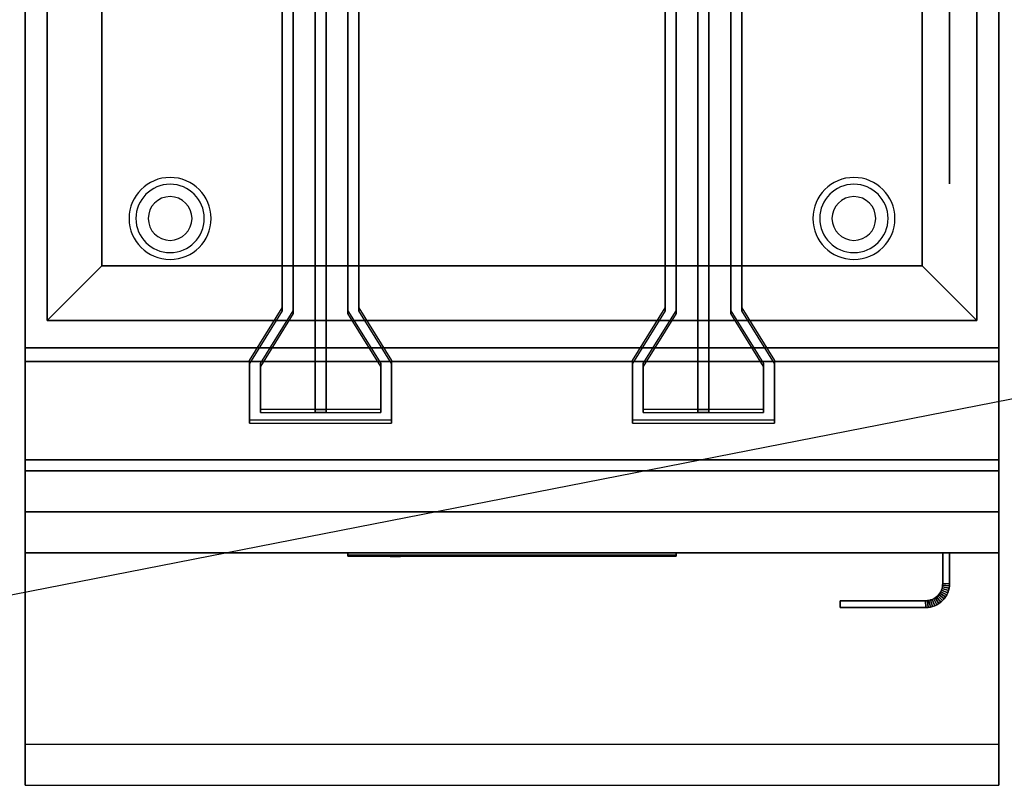
# Model space of a CAD drawing. Extents: x -102 to 102, y -20 to 20.
# Drawn here: x -84 to -66, y -20 to -6 of the extents above; entities that cross this region are included whole.
import ezdxf

# ---------------------------------------------------------------- set-up
doc = ezdxf.new("R2010")
doc.units = 0
doc.layers.get('DEFPOINTS').update_dxf_attribs({"linetype": 'CONTINUOUS'})
for name, color, linetype in [('3D', 254, 'CONTINUOUS'), ('3D-BLACK', 250, 'CONTINUOUS'), ('3D-FLAT', 7, 'CONTINUOUS'), ('3D-LOGO-SS', 4, 'CONTINUOUS'), ('3D-NON', 43, 'CONTINUOUS'), ('3D-RED', 1, 'CONTINUOUS'), ('3D-VHC', 1, 'CONTINUOUS')]:
    doc.layers.add(name, color=color, linetype=linetype)

msp = doc.modelspace()

# ---------------------------------------------------------------- linework, layer by layer
at = {"layer": '3D'}
for centre, radius, start, end in [((-81.3, -9.635, 1.5), 0.75, 360, 180), ((-68.8, -9.635, 1.5), 0.75, 360, 180), ((-81.3, -9.635, 1.25), 0.625, 360, 180), ((-68.8, -9.635, 1.25), 0.625, 360, 180), ((-81.3, -9.635), 0.4, 360, 180), ((-68.8, -9.635), 0.4, 360, 180), ((-81.3, -9.635, 1.5), 0.75, 180, 360), ((-81.3, -9.635, 1.25), 0.625, 180, 360), ((-81.3, -9.635), 0.4, 180, 360), ((-68.8, -9.635, 1.5), 0.75, 180, 360), ((-68.8, -9.635, 1.25), 0.625, 180, 360), ((-68.8, -9.635), 0.4, 180, 360)]:
    msp.add_arc(centre, radius, start, end, dxfattribs=at)
for points in [[(-82.55, -10.5, 36), (-83.55, -11.5, 36), (-83.55, -11.5, 37), (-82.55, -10.5, 37)], [(-82.55, -10.5, 36), (-83.55, -11.5, 36), (-83.55, -11.5, 37), (-82.55, -10.5, 37)], [(-67.55, -10.5, 36), (-66.55, -11.5, 36), (-66.55, -11.5, 37), (-67.55, -10.5, 37)], [(-67.55, -10.5, 36), (-66.55, -11.5, 36), (-66.55, -11.5, 37), (-67.55, -10.5, 37)], [(-67.181, -16.373, 21), (-67.189, -16.403, 21), (-67.189, -16.403, 25), (-67.181, -16.373, 25)], [(-67.177, -16.343, 21), (-67.181, -16.373, 21), (-67.181, -16.373, 25), (-67.177, -16.343, 25)], [(-67.058, -16.398, 21), (-67.181, -16.373, 21), (-67.181, -16.373, 25), (-67.058, -16.398, 25)], [(-67.058, -16.398, 21), (-67.181, -16.373, 21), (-67.181, -16.373, 25), (-67.058, -16.398, 25)], [(-67.175, -16.311, 21), (-67.177, -16.343, 21), (-67.177, -16.343, 25), (-67.175, -16.311, 25)], [(-67.052, -16.355, 21), (-67.177, -16.343, 21), (-67.177, -16.343, 25), (-67.052, -16.355, 25)], [(-67.052, -16.355, 21), (-67.177, -16.343, 21), (-67.177, -16.343, 25), (-67.052, -16.355, 25)], [(-67.05, -16.314, 21), (-67.175, -16.311, 21), (-67.175, -16.311, 25), (-67.05, -16.314, 25)], [(-67.05, -16.314, 21), (-67.175, -16.311, 21), (-67.175, -16.311, 25), (-67.05, -16.314, 25)], [(-67.052, -16.355, 21), (-67.058, -16.398, 21), (-67.058, -16.398, 25), (-67.052, -16.355, 25)], [(-67.05, -16.314, 21), (-67.052, -16.355, 21), (-67.052, -16.355, 25), (-67.05, -16.314, 25)], [(-67.289, -16.554, 21), (-67.314, -16.572, 21), (-67.314, -16.572, 25), (-67.289, -16.554, 25)], [(-67.267, -16.533, 21), (-67.289, -16.554, 21), (-67.289, -16.554, 25), (-67.267, -16.533, 25)], [(-67.21, -16.651, 21), (-67.289, -16.554, 21), (-67.289, -16.554, 25), (-67.21, -16.651, 25)], [(-67.21, -16.651, 21), (-67.289, -16.554, 21), (-67.289, -16.554, 25), (-67.21, -16.651, 25)], [(-67.246, -16.511, 21), (-67.267, -16.533, 21), (-67.267, -16.533, 25), (-67.246, -16.511, 25)], [(-67.178, -16.622, 21), (-67.267, -16.533, 21), (-67.267, -16.533, 25), (-67.178, -16.622, 25)], [(-67.178, -16.622, 21), (-67.267, -16.533, 21), (-67.267, -16.533, 25), (-67.178, -16.622, 25)], [(-67.228, -16.486, 21), (-67.246, -16.511, 21), (-67.246, -16.511, 25), (-67.228, -16.486, 25)], [(-67.149, -16.59, 21), (-67.246, -16.511, 21), (-67.246, -16.511, 25), (-67.149, -16.59, 25)], [(-67.149, -16.59, 21), (-67.246, -16.511, 21), (-67.246, -16.511, 25), (-67.149, -16.59, 25)], [(-67.212, -16.46, 21), (-67.228, -16.486, 21), (-67.228, -16.486, 25), (-67.212, -16.46, 25)], [(-67.124, -16.556, 21), (-67.228, -16.486, 21), (-67.228, -16.486, 25), (-67.124, -16.556, 25)], [(-67.124, -16.556, 21), (-67.228, -16.486, 21), (-67.228, -16.486, 25), (-67.124, -16.556, 25)], [(-67.199, -16.432, 21), (-67.212, -16.46, 21), (-67.212, -16.46, 25), (-67.199, -16.432, 25)], [(-67.102, -16.519, 21), (-67.212, -16.46, 21), (-67.212, -16.46, 25), (-67.102, -16.519, 25)], [(-67.102, -16.519, 21), (-67.212, -16.46, 21), (-67.212, -16.46, 25), (-67.102, -16.519, 25)], [(-67.189, -16.403, 21), (-67.199, -16.432, 21), (-67.199, -16.432, 25), (-67.189, -16.403, 25)], [(-67.083, -16.48, 21), (-67.199, -16.432, 21), (-67.199, -16.432, 25), (-67.083, -16.48, 25)], [(-67.083, -16.48, 21), (-67.199, -16.432, 21), (-67.199, -16.432, 25), (-67.083, -16.48, 25)], [(-67.069, -16.44, 21), (-67.189, -16.403, 21), (-67.189, -16.403, 25), (-67.069, -16.44, 25)], [(-67.069, -16.44, 21), (-67.189, -16.403, 21), (-67.189, -16.403, 25), (-67.069, -16.44, 25)], [(-67.124, -16.556, 21), (-67.149, -16.59, 21), (-67.149, -16.59, 25), (-67.124, -16.556, 25)], [(-67.102, -16.519, 21), (-67.124, -16.556, 21), (-67.124, -16.556, 25), (-67.102, -16.519, 25)], [(-67.083, -16.48, 21), (-67.102, -16.519, 21), (-67.102, -16.519, 25), (-67.083, -16.48, 25)], [(-67.069, -16.44, 21), (-67.083, -16.48, 21), (-67.083, -16.48, 25), (-67.069, -16.44, 25)], [(-67.058, -16.398, 21), (-67.069, -16.44, 21), (-67.069, -16.44, 25), (-67.058, -16.398, 25)], [(-67.457, -16.623, 21), (-67.489, -16.625, 21), (-67.489, -16.625, 25), (-67.457, -16.623, 25)], [(-67.486, -16.75, 21), (-67.489, -16.625, 21), (-67.489, -16.625, 25), (-67.486, -16.75, 25)], [(-67.486, -16.75, 21), (-67.489, -16.625, 21), (-67.489, -16.625, 25), (-67.486, -16.75, 25)], [(-67.427, -16.619, 21), (-67.457, -16.623, 21), (-67.457, -16.623, 25), (-67.427, -16.619, 25)], [(-67.445, -16.748, 21), (-67.457, -16.623, 21), (-67.457, -16.623, 25), (-67.445, -16.748, 25)], [(-67.445, -16.748, 21), (-67.457, -16.623, 21), (-67.457, -16.623, 25), (-67.445, -16.748, 25)], [(-67.397, -16.611, 21), (-67.427, -16.619, 21), (-67.427, -16.619, 25), (-67.397, -16.611, 25)], [(-67.402, -16.742, 21), (-67.427, -16.619, 21), (-67.427, -16.619, 25), (-67.402, -16.742, 25)], [(-67.402, -16.742, 21), (-67.427, -16.619, 21), (-67.427, -16.619, 25), (-67.402, -16.742, 25)], [(-67.36, -16.731, 21), (-67.402, -16.742, 21), (-67.402, -16.742, 25), (-67.36, -16.731, 25)], [(-67.368, -16.601, 21), (-67.397, -16.611, 21), (-67.397, -16.611, 25), (-67.368, -16.601, 25)], [(-67.36, -16.731, 21), (-67.397, -16.611, 21), (-67.397, -16.611, 25), (-67.36, -16.731, 25)], [(-67.36, -16.731, 21), (-67.397, -16.611, 21), (-67.397, -16.611, 25), (-67.36, -16.731, 25)], [(-67.34, -16.588, 21), (-67.368, -16.601, 21), (-67.368, -16.601, 25), (-67.34, -16.588, 25)], [(-67.32, -16.717, 21), (-67.368, -16.601, 21), (-67.368, -16.601, 25), (-67.32, -16.717, 25)], [(-67.32, -16.717, 21), (-67.368, -16.601, 21), (-67.368, -16.601, 25), (-67.32, -16.717, 25)], [(-67.32, -16.717, 21), (-67.36, -16.731, 21), (-67.36, -16.731, 25), (-67.32, -16.717, 25)], [(-67.314, -16.572, 21), (-67.34, -16.588, 21), (-67.34, -16.588, 25), (-67.314, -16.572, 25)], [(-67.281, -16.698, 21), (-67.34, -16.588, 21), (-67.34, -16.588, 25), (-67.281, -16.698, 25)], [(-67.281, -16.698, 21), (-67.34, -16.588, 21), (-67.34, -16.588, 25), (-67.281, -16.698, 25)], [(-67.281, -16.698, 21), (-67.32, -16.717, 21), (-67.32, -16.717, 25), (-67.281, -16.698, 25)], [(-67.244, -16.676, 21), (-67.314, -16.572, 21), (-67.314, -16.572, 25), (-67.244, -16.676, 25)], [(-67.244, -16.676, 21), (-67.314, -16.572, 21), (-67.314, -16.572, 25), (-67.244, -16.676, 25)], [(-67.244, -16.676, 21), (-67.281, -16.698, 21), (-67.281, -16.698, 25), (-67.244, -16.676, 25)], [(-67.21, -16.651, 21), (-67.244, -16.676, 21), (-67.244, -16.676, 25), (-67.21, -16.651, 25)], [(-67.178, -16.622, 21), (-67.21, -16.651, 21), (-67.21, -16.651, 25), (-67.178, -16.622, 25)], [(-67.149, -16.59, 21), (-67.178, -16.622, 21), (-67.178, -16.622, 25), (-67.149, -16.59, 25)], [(-67.445, -16.748, 21), (-67.486, -16.75, 21), (-67.486, -16.75, 25), (-67.445, -16.748, 25)], [(-67.402, -16.742, 21), (-67.445, -16.748, 21), (-67.445, -16.748, 25), (-67.402, -16.742, 25)]]:
    msp.add_3dface(points, dxfattribs=at)
at = {"layer": '3D', "invisible_edges": 1}
msp.add_3dface([(-66.15, -19.25, 36), (-83.95, -19.25, 36), (-83.95, -20, 35.25), (-66.15, -20, 35.25)], dxfattribs=at)
at = {"layer": '3D-BLACK'}
msp.add_3dface([(-78.05, -15.79, 11.96), (-72.05, -15.79, 11.96), (-72.05, -15.79, 13.04), (-78.05, -15.79, 13.04)], dxfattribs=at)
at = {"layer": '3D-FLAT'}
for points, invisible_edges in [([(-83.95, 15, 36), (-83.55, 12.5, 36), (-83.55, -11.5, 36), (-83.95, -12, 36)], 13), ([(-66.15, -12, 36), (-66.55, -11.5, 36), (-66.55, 12.5, 36), (-66.15, 15, 36)], 13), ([(-83.95, -12, 36), (-83.55, -11.5, 36), (-66.55, -11.5, 36), (-66.15, -12, 36)], 13), ([(-66.15, -12, 36), (-83.95, -12, 36), (-83.95, -19.25, 36), (-66.15, -19.25, 36)], 1), ([(-66.15, -20, 34.5), (-83.95, -20, 34.5), (-83.95, -12, 34.5), (-66.15, -12, 34.5)], 5)]:
    msp.add_3dface(points, dxfattribs=dict(at, invisible_edges=invisible_edges))
for points in [[(-83.95, -14.05, 26.75), (-66.15, -14.05, 26.75), (-66.15, 14.9, 26.75), (-83.95, 14.9, 26.75)], [(-83.95, -14.05, 6), (-66.15, -14.05, 6), (-66.15, 14.9, 6), (-83.95, 14.9, 6)], [(-82.55, 11.5, 37), (-83.55, 12.5, 37), (-83.55, -11.5, 37), (-82.55, -10.5, 37)], [(-82.55, 11.5, 36), (-83.55, 12.5, 36), (-83.55, -11.5, 36), (-82.55, -10.5, 36)], [(-67.55, -10.5, 37), (-66.55, -11.5, 37), (-66.55, 12.5, 37), (-67.55, 11.5, 37)], [(-67.55, -10.5, 36), (-66.55, -11.5, 36), (-66.55, 12.5, 36), (-67.55, 11.5, 36)], [(-67.55, 11.5, 30), (-82.55, 11.5, 30), (-82.55, -10.5, 30), (-67.55, -10.5, 30)], [(-82.55, -10.5, 37), (-83.55, -11.5, 37), (-66.55, -11.5, 37), (-67.55, -10.5, 37)], [(-82.55, -10.5, 36), (-83.55, -11.5, 36), (-66.55, -11.5, 36), (-67.55, -10.5, 36)], [(-66.15, -12.25, 27), (-83.95, -12.25, 27), (-83.95, -15, 27), (-66.15, -15, 27)], [(-67.05, -15.75, 25), (-67.175, -15.75, 25), (-67.175, -16.311, 25), (-67.05, -16.314, 25)], [(-67.05, -15.75, 21), (-67.175, -15.75, 21), (-67.175, -16.311, 21), (-67.05, -16.314, 21)], [(-67.058, -16.398, 25), (-67.181, -16.373, 25), (-67.189, -16.403, 25), (-67.069, -16.44, 25)], [(-67.058, -16.398, 21), (-67.181, -16.373, 21), (-67.189, -16.403, 21), (-67.069, -16.44, 21)], [(-67.052, -16.355, 25), (-67.177, -16.343, 25), (-67.181, -16.373, 25), (-67.058, -16.398, 25)], [(-67.052, -16.355, 21), (-67.177, -16.343, 21), (-67.181, -16.373, 21), (-67.058, -16.398, 21)], [(-67.05, -16.314, 25), (-67.175, -16.311, 25), (-67.177, -16.343, 25), (-67.052, -16.355, 25)], [(-67.05, -16.314, 21), (-67.175, -16.311, 21), (-67.177, -16.343, 21), (-67.052, -16.355, 21)], [(-67.21, -16.651, 25), (-67.289, -16.554, 25), (-67.314, -16.572, 25), (-67.244, -16.676, 25)], [(-67.21, -16.651, 21), (-67.289, -16.554, 21), (-67.314, -16.572, 21), (-67.244, -16.676, 21)], [(-67.178, -16.622, 25), (-67.267, -16.533, 25), (-67.289, -16.554, 25), (-67.21, -16.651, 25)], [(-67.178, -16.622, 21), (-67.267, -16.533, 21), (-67.289, -16.554, 21), (-67.21, -16.651, 21)], [(-67.149, -16.59, 25), (-67.246, -16.511, 25), (-67.267, -16.533, 25), (-67.178, -16.622, 25)], [(-67.149, -16.59, 21), (-67.246, -16.511, 21), (-67.267, -16.533, 21), (-67.178, -16.622, 21)], [(-67.124, -16.556, 25), (-67.228, -16.486, 25), (-67.246, -16.511, 25), (-67.149, -16.59, 25)], [(-67.124, -16.556, 21), (-67.228, -16.486, 21), (-67.246, -16.511, 21), (-67.149, -16.59, 21)], [(-67.102, -16.519, 25), (-67.212, -16.46, 25), (-67.228, -16.486, 25), (-67.124, -16.556, 25)], [(-67.102, -16.519, 21), (-67.212, -16.46, 21), (-67.228, -16.486, 21), (-67.124, -16.556, 21)], [(-67.083, -16.48, 25), (-67.199, -16.432, 25), (-67.212, -16.46, 25), (-67.102, -16.519, 25)], [(-67.083, -16.48, 21), (-67.199, -16.432, 21), (-67.212, -16.46, 21), (-67.102, -16.519, 21)], [(-67.069, -16.44, 25), (-67.189, -16.403, 25), (-67.199, -16.432, 25), (-67.083, -16.48, 25)], [(-67.069, -16.44, 21), (-67.189, -16.403, 21), (-67.199, -16.432, 21), (-67.083, -16.48, 21)], [(-67.486, -16.75, 25), (-67.489, -16.625, 25), (-69.05, -16.625, 25), (-69.05, -16.75, 25)], [(-67.486, -16.75, 21), (-67.489, -16.625, 21), (-69.05, -16.625, 21), (-69.05, -16.75, 21)], [(-67.445, -16.748, 25), (-67.457, -16.623, 25), (-67.489, -16.625, 25), (-67.486, -16.75, 25)], [(-67.445, -16.748, 21), (-67.457, -16.623, 21), (-67.489, -16.625, 21), (-67.486, -16.75, 21)], [(-67.402, -16.742, 25), (-67.427, -16.619, 25), (-67.457, -16.623, 25), (-67.445, -16.748, 25)], [(-67.402, -16.742, 21), (-67.427, -16.619, 21), (-67.457, -16.623, 21), (-67.445, -16.748, 21)], [(-67.36, -16.731, 25), (-67.397, -16.611, 25), (-67.427, -16.619, 25), (-67.402, -16.742, 25)], [(-67.36, -16.731, 21), (-67.397, -16.611, 21), (-67.427, -16.619, 21), (-67.402, -16.742, 21)], [(-67.32, -16.717, 25), (-67.368, -16.601, 25), (-67.397, -16.611, 25), (-67.36, -16.731, 25)], [(-67.32, -16.717, 21), (-67.368, -16.601, 21), (-67.397, -16.611, 21), (-67.36, -16.731, 21)], [(-67.281, -16.698, 25), (-67.34, -16.588, 25), (-67.368, -16.601, 25), (-67.32, -16.717, 25)], [(-67.281, -16.698, 21), (-67.34, -16.588, 21), (-67.368, -16.601, 21), (-67.32, -16.717, 21)], [(-67.244, -16.676, 25), (-67.314, -16.572, 25), (-67.34, -16.588, 25), (-67.281, -16.698, 25)], [(-67.244, -16.676, 21), (-67.314, -16.572, 21), (-67.34, -16.588, 21), (-67.281, -16.698, 21)]]:
    msp.add_3dface(points, dxfattribs=at)
at = {"layer": '3D-LOGO-SS'}
for points in [[(-78.05, -15.75, 11.96), (-78.05, -15.81, 11.96), (-72.05, -15.81, 11.96), (-72.05, -15.75, 11.96)], [(-72.05, -15.75, 13.04), (-72.05, -15.81, 13.04), (-78.05, -15.81, 13.04), (-78.05, -15.75, 13.04)], [(-78.05, -15.75, 13.04), (-78.05, -15.81, 13.04), (-78.05, -15.81, 11.96), (-78.05, -15.75, 11.96)], [(-77.564, -15.81, 12.936), (-77.564, -15.81, 12.936), (-77.324, -15.81, 12.936)], [(-77.306, -15.81, 12.036), (-77.306, -15.81, 12.036), (-77.048, -15.81, 12.036)], [(-77.03, -15.81, 12.936), (-77.03, -15.81, 12.936), (-76.79, -15.81, 12.936)], [(-76.625, -15.81, 12.936), (-76.625, -15.81, 12.936), (-76.385, -15.81, 12.936)], [(-76.33, -15.81, 12.034), (-76.33, -15.81, 12.034), (-76.183, -15.81, 12.034)], [(-76.128, -15.81, 12.936), (-76.128, -15.81, 12.936), (-75.888, -15.81, 12.936)], [(-75.723, -15.81, 12.036), (-75.723, -15.81, 12.036), (-75.133, -15.81, 12.036)], [(-75.723, -15.81, 12.936), (-75.723, -15.81, 12.936), (-75.483, -15.81, 12.936)], [(-74.782, -15.81, 12.036), (-74.782, -15.81, 12.036), (-74.228, -15.81, 12.036)], [(-74.782, -15.81, 12.936), (-74.782, -15.81, 12.936), (-74.228, -15.81, 12.936)], [(-74.228, -15.81, 12.283), (-74.228, -15.81, 12.283), (-74.228, -15.81, 12.036)], [(-74.029, -15.81, 12.036), (-74.029, -15.81, 12.036), (-73.771, -15.81, 12.036)], [(-73.609, -15.81, 12.353), (-73.467, -15.81, 12.63), (-73.467, -15.81, 12.353), (-73.609, -15.81, 12.353)], [(-73.467, -15.81, 12.036), (-73.467, -15.81, 12.036), (-73.219, -15.81, 12.036)], [(-73.219, -15.81, 12.936), (-73.219, -15.81, 12.936), (-73.421, -15.81, 12.936)], [(-73.053, -15.81, 12.936), (-73.053, -15.81, 12.936), (-72.497, -15.81, 12.936)], [(-73.053, -15.81, 12.036), (-73.053, -15.81, 12.036), (-72.814, -15.81, 12.036)], [(-72.556, -15.81, 12.036), (-72.556, -15.81, 12.036), (-72.317, -15.81, 12.036)], [(-72.317, -15.81, 12.036), (-72.317, -15.81, 12.036), (-72.317, -15.81, 12.756)], [(-72.05, -15.75, 11.96), (-72.05, -15.81, 11.96), (-72.05, -15.81, 13.04), (-72.05, -15.75, 13.04)]]:
    msp.add_3dface(points, dxfattribs=at)
for points, invisible_edges in [([(-78.05, -15.81, 13.04), (-77.564, -15.81, 12.936), (-77.306, -15.81, 12.036), (-78.05, -15.81, 11.96)], 5), ([(-78.05, -15.81, 13.04), (-77.564, -15.81, 12.936), (-72.317, -15.81, 12.936), (-72.05, -15.81, 13.04)], 7), ([(-78.05, -15.81, 11.96), (-77.306, -15.81, 12.036), (-72.317, -15.81, 12.036), (-72.05, -15.81, 11.96)], 7), ([(-77.324, -15.81, 12.936), (-77.177, -15.81, 12.363), (-77.03, -15.81, 12.936), (-77.324, -15.81, 12.936)], 4), ([(-77.048, -15.81, 12.036), (-76.615, -15.81, 12.269), (-76.625, -15.81, 12.31), (-77.048, -15.81, 12.036)], 5), ([(-76.569, -15.81, 12.177), (-76.597, -15.81, 12.228), (-76.615, -15.81, 12.269), (-77.048, -15.81, 12.036)], 12), ([(-76.468, -15.81, 12.085), (-76.505, -15.81, 12.105), (-76.569, -15.81, 12.177), (-77.048, -15.81, 12.036)], 12), ([(-76.33, -15.81, 12.034), (-76.404, -15.81, 12.054), (-76.468, -15.81, 12.085), (-77.048, -15.81, 12.036)], 12), ([(-76.79, -15.81, 12.936), (-76.625, -15.81, 12.936), (-76.625, -15.81, 12.31), (-77.048, -15.81, 12.036)], 5), ([(-76.342, -15.81, 12.371), (-76.385, -15.81, 12.371), (-76.385, -15.81, 12.371), (-76.363, -15.81, 12.311)], 9), ([(-76.128, -15.81, 12.936), (-76.385, -15.81, 12.936), (-76.385, -15.81, 12.371), (-76.128, -15.81, 12.371)], 5), ([(-76.299, -15.81, 12.371), (-76.342, -15.81, 12.371), (-76.363, -15.81, 12.311), (-76.317, -15.81, 12.267)], 11), ([(-76.256, -15.81, 12.371), (-76.299, -15.81, 12.371), (-76.317, -15.81, 12.267), (-76.256, -15.81, 12.248)], 11), ([(-76.213, -15.81, 12.371), (-76.256, -15.81, 12.371), (-76.256, -15.81, 12.248), (-76.196, -15.81, 12.267)], 11), ([(-76.171, -15.81, 12.371), (-76.213, -15.81, 12.371), (-76.196, -15.81, 12.267), (-76.147, -15.81, 12.309)], 11), ([(-76.183, -15.81, 12.034), (-76.109, -15.81, 12.054), (-76.036, -15.81, 12.085), (-75.723, -15.81, 12.036)], 12), ([(-76.128, -15.81, 12.371), (-76.171, -15.81, 12.371), (-76.147, -15.81, 12.309), (-76.128, -15.81, 12.371)], 11), ([(-76.036, -15.81, 12.085), (-75.999, -15.81, 12.115), (-75.944, -15.81, 12.177), (-75.723, -15.81, 12.036)], 12), ([(-75.723, -15.81, 12.036), (-75.944, -15.81, 12.177), (-75.897, -15.81, 12.269), (-75.888, -15.81, 12.32)], 9), ([(-75.888, -15.81, 12.936), (-75.723, -15.81, 12.936), (-75.723, -15.81, 12.036), (-75.888, -15.81, 12.32)], 5), ([(-75.483, -15.81, 12.936), (-74.866, -15.81, 12.901), (-74.892, -15.81, 12.862), (-74.902, -15.81, 12.816)], 9), ([(-75.483, -15.81, 12.936), (-74.782, -15.81, 12.936), (-74.828, -15.81, 12.927), (-74.866, -15.81, 12.901)], 9), ([(-74.902, -15.81, 12.156), (-74.902, -15.81, 12.816), (-75.483, -15.81, 12.936), (-74.902, -15.81, 12.156)], 6), ([(-75.483, -15.81, 12.936), (-75.483, -15.81, 12.282), (-75.133, -15.81, 12.282), (-74.902, -15.81, 12.156)], 12), ([(-75.133, -15.81, 12.282), (-74.866, -15.81, 12.071), (-75.133, -15.81, 12.036), (-75.133, -15.81, 12.282)], 3), ([(-74.902, -15.81, 12.156), (-74.892, -15.81, 12.11), (-74.866, -15.81, 12.071), (-75.133, -15.81, 12.282)], 12), ([(-75.133, -15.81, 12.036), (-74.782, -15.81, 12.036), (-74.828, -15.81, 12.045), (-74.866, -15.81, 12.071)], 9), ([(-74.228, -15.81, 12.283), (-74.608, -15.81, 12.283), (-74.608, -15.81, 12.688), (-74.228, -15.81, 12.688)], 8), ([(-73.465, -15.81, 12.932), (-73.421, -15.81, 12.936), (-74.228, -15.81, 12.936), (-74.228, -15.81, 12.895)], 10), ([(-73.507, -15.81, 12.92), (-73.465, -15.81, 12.932), (-74.228, -15.81, 12.895), (-74.228, -15.81, 12.853)], 10), ([(-73.547, -15.81, 12.901), (-73.507, -15.81, 12.92), (-74.228, -15.81, 12.853), (-74.228, -15.81, 12.812)], 10), ([(-73.582, -15.81, 12.875), (-73.547, -15.81, 12.901), (-74.228, -15.81, 12.812), (-74.228, -15.81, 12.771)], 10), ([(-73.612, -15.81, 12.843), (-73.582, -15.81, 12.875), (-74.228, -15.81, 12.771), (-74.228, -15.81, 12.73)], 10), ([(-73.635, -15.81, 12.805), (-73.612, -15.81, 12.843), (-74.228, -15.81, 12.73), (-74.228, -15.81, 12.688)], 10), ([(-74.228, -15.81, 12.688), (-74.228, -15.81, 12.036), (-74.029, -15.81, 12.036), (-73.635, -15.81, 12.805)], 11), ([(-73.467, -15.81, 12.036), (-73.467, -15.81, 12.159), (-73.708, -15.81, 12.159), (-73.771, -15.81, 12.036)], 8), ([(-73.219, -15.81, 12.936), (-73.053, -15.81, 12.936), (-73.053, -15.81, 12.036), (-73.219, -15.81, 12.036)], 5), ([(-72.814, -15.81, 12.688), (-72.586, -15.81, 12.688), (-72.565, -15.81, 12.68), (-72.556, -15.81, 12.658)], 8), ([(-72.814, -15.81, 12.036), (-72.814, -15.81, 12.688), (-72.556, -15.81, 12.658), (-72.556, -15.81, 12.036)], 10), ([(-72.497, -15.81, 12.936), (-72.428, -15.81, 12.922), (-72.37, -15.81, 12.883), (-72.317, -15.81, 12.936)], 12), ([(-72.37, -15.81, 12.883), (-72.331, -15.81, 12.825), (-72.317, -15.81, 12.756), (-72.317, -15.81, 12.936)], 12), ([(-72.05, -15.81, 11.96), (-72.317, -15.81, 12.036), (-72.317, -15.81, 12.936), (-72.05, -15.81, 13.04)], 7)]:
    msp.add_3dface(points, dxfattribs=dict(at, invisible_edges=invisible_edges))
at = {"layer": '3D-NON'}
for points in [[(-83.95, 16.9, 27), (-83.95, 16.9, 35), (-83.95, -12, 35), (-83.95, -12, 27)], [(-66.15, 16.9, 27), (-66.15, 16.9, 35), (-66.15, -12, 35), (-66.15, -12, 27)], [(-83.95, 15, 35), (-83.95, 15, 36), (-83.95, -12, 36), (-83.95, -12, 35)], [(-66.15, -12, 35), (-66.15, -12, 36), (-66.15, 15, 36), (-66.15, 15, 35)], [(-83.95, -14.05, 6), (-83.95, 14.9, 6), (-83.95, 14.9, 26.75), (-83.95, -14.05, 26.75)], [(-66.15, -14.05, 6), (-66.15, 14.9, 6), (-66.15, 14.9, 26.75), (-66.15, -14.05, 26.75)], [(-83.55, 12.5, 36), (-83.55, -11.5, 36), (-83.55, -11.5, 37), (-83.55, 12.5, 37)], [(-66.55, -11.5, 36), (-66.55, 12.5, 36), (-66.55, 12.5, 37), (-66.55, -11.5, 37)], [(-82.55, 11.5, 36), (-82.55, -10.5, 36), (-82.55, -10.5, 37), (-82.55, 11.5, 37)], [(-82.55, 11.5, 30), (-82.55, 11.5, 36), (-82.55, -10.5, 36), (-82.55, -10.5, 30)], [(-67.55, -10.5, 36), (-67.55, 11.5, 36), (-67.55, 11.5, 37), (-67.55, -10.5, 37)], [(-67.55, -10.5, 30), (-67.55, -10.5, 36), (-67.55, 11.5, 36), (-67.55, 11.5, 30)], [(-82.55, -10.5, 36), (-67.55, -10.5, 36), (-67.55, -10.5, 37), (-82.55, -10.5, 37)], [(-82.55, -10.5, 30), (-82.55, -10.5, 36), (-67.55, -10.5, 36), (-67.55, -10.5, 30)], [(-83.55, -11.5, 36), (-66.55, -11.5, 36), (-66.55, -11.5, 37), (-83.55, -11.5, 37)], [(-83.95, -12, 35), (-83.95, -12, 36), (-66.15, -12, 36), (-66.15, -12, 35)], [(-66.15, -12, 27), (-66.15, -12, 35), (-83.95, -12, 35), (-83.95, -12, 27)], [(-66.15, -12, 34.5), (-83.95, -12, 34.5), (-83.95, -12, 36), (-66.15, -12, 36)], [(-66.15, -12.25, 35.75), (-83.95, -12.25, 35.75), (-83.95, -12.25, 27), (-66.15, -12.25, 27)], [(-83.95, -14.05, 6), (-66.15, -14.05, 6), (-66.15, -14.05, 26.75), (-83.95, -14.05, 26.75)], [(-67.175, -15.75, 21), (-67.175, -16.311, 21), (-67.175, -16.311, 25), (-67.175, -15.75, 25)], [(-67.05, -15.75, 21), (-67.175, -15.75, 21), (-67.175, -15.75, 25), (-67.05, -15.75, 25)], [(-67.05, -15.75, 21), (-67.05, -16.314, 21), (-67.05, -16.314, 25), (-67.05, -15.75, 25)], [(-69.05, -16.75, 21), (-69.05, -16.625, 21), (-69.05, -16.625, 25), (-69.05, -16.75, 25)], [(-67.489, -16.625, 21), (-69.05, -16.625, 21), (-69.05, -16.625, 25), (-67.489, -16.625, 25)], [(-67.486, -16.75, 21), (-69.05, -16.75, 21), (-69.05, -16.75, 25), (-67.486, -16.75, 25)]]:
    msp.add_3dface(points, dxfattribs=at)
for points, invisible_edges in [([(-67.05, 10, 37), (-67.05, -7, 37), (-67.05, -7, 49), (-67.05, 10, 49)], 10), ([(-67.05, -7.5, 37), (-67.05, -7, 37), (-67.05, -7, 49), (-67.05, -7.765, 48.848)], 10), ([(-67.05, -8, 37), (-67.05, -7.5, 37), (-67.05, -7.765, 48.848), (-67.05, -8.414, 48.414)], 10), ([(-67.05, -8.5, 37), (-67.05, -8, 37), (-67.05, -8.414, 48.414), (-67.05, -8.848, 47.765)], 10), ([(-67.05, -9, 37), (-67.05, -8.5, 37), (-67.05, -8.848, 47.765), (-67.05, -9, 47)], 2), ([(-83.95, -12, 34.5), (-83.95, -19.25, 34.5), (-83.95, -19.25, 36), (-83.95, -12, 36)], 14), ([(-66.15, -12, 34.5), (-66.15, -19.25, 34.5), (-66.15, -19.25, 36), (-66.15, -12, 36)], 14), ([(-83.95, -12.25, 27), (-83.95, -15, 27), (-83.95, -15.75, 27.75), (-83.95, -12.25, 27.75)], 4), ([(-83.95, -12.25, 27.75), (-83.95, -12.25, 36), (-83.95, -15.75, 36), (-83.95, -15.75, 27.75)], 10), ([(-66.15, -12.25, 27.75), (-66.15, -12.25, 36), (-66.15, -15.75, 36), (-66.15, -15.75, 27.75)], 10), ([(-66.15, -12.25, 27), (-66.15, -15, 27), (-66.15, -15.75, 27.75), (-66.15, -12.25, 27.75)], 4), ([(-83.95, -19.25, 36), (-83.95, -19.25, 34.5), (-83.95, -20, 34.5), (-83.95, -20, 35.25)], 13), ([(-66.15, -19.25, 36), (-66.15, -19.25, 34.5), (-66.15, -20, 34.5), (-66.15, -20, 35.25)], 13), ([(-66.15, -20, 35.25), (-83.95, -20, 35.25), (-83.95, -20, 34.5), (-66.15, -20, 34.5)], 1)]:
    msp.add_3dface(points, dxfattribs=dict(at, invisible_edges=invisible_edges))
at = {"layer": '3D-RED'}
for points, invisible_edges in [([(-79.05, -5.5, 37), (-79.25, -5.5, 37), (-79.25, -11.269, 38.546), (-79.05, -11.322, 38.56)], 15), ([(-79.05, -5.552, 36.807), (-79.25, -5.552, 36.807), (-79.25, -11.321, 38.353), (-79.05, -11.374, 38.367)], 15), ([(-78.05, -11.322, 38.56), (-77.85, -11.269, 38.546), (-77.85, -5.5, 37), (-78.05, -5.5, 37)], 15), ([(-78.05, -11.374, 38.367), (-77.85, -11.321, 38.353), (-77.85, -5.552, 36.807), (-78.05, -5.552, 36.807)], 15), ([(-72.05, -5.5, 37), (-72.25, -5.5, 37), (-72.25, -11.269, 38.546), (-72.05, -11.322, 38.56)], 15), ([(-72.05, -5.552, 36.807), (-72.25, -5.552, 36.807), (-72.25, -11.321, 38.353), (-72.05, -11.374, 38.367)], 15), ([(-71.05, -11.322, 38.56), (-70.85, -11.269, 38.546), (-70.85, -5.5, 37), (-71.05, -5.5, 37)], 15), ([(-71.05, -11.374, 38.367), (-70.85, -11.321, 38.353), (-70.85, -5.552, 36.807), (-71.05, -5.552, 36.807)], 15), ([(-79.05, -11.322, 38.56), (-79.25, -11.269, 38.546), (-79.85, -12.235, 38.805), (-79.65, -12.288, 38.819)], 15), ([(-79.05, -11.374, 38.367), (-79.25, -11.321, 38.353), (-79.85, -12.286, 38.611), (-79.65, -12.34, 38.626)], 15), ([(-77.45, -12.288, 38.819), (-77.25, -12.235, 38.805), (-77.85, -11.269, 38.546), (-78.05, -11.322, 38.56)], 15), ([(-77.45, -12.34, 38.626), (-77.25, -12.286, 38.611), (-77.85, -11.321, 38.353), (-78.05, -11.374, 38.367)], 15), ([(-72.05, -11.322, 38.56), (-72.25, -11.269, 38.546), (-72.85, -12.235, 38.805), (-72.65, -12.288, 38.819)], 15), ([(-72.05, -11.374, 38.367), (-72.25, -11.321, 38.353), (-72.85, -12.286, 38.611), (-72.65, -12.34, 38.626)], 15), ([(-70.45, -12.288, 38.819), (-70.25, -12.235, 38.805), (-70.85, -11.269, 38.546), (-71.05, -11.322, 38.56)], 15), ([(-70.45, -12.34, 38.626), (-70.25, -12.286, 38.611), (-70.85, -11.321, 38.353), (-71.05, -11.374, 38.367)], 15), ([(-79.65, -12.288, 38.819), (-79.85, -12.235, 38.805), (-79.85, -13.324, 39.096), (-79.65, -13.131, 39.045)], 15), ([(-77.45, -13.131, 39.045), (-77.25, -13.324, 39.096), (-77.25, -12.235, 38.805), (-77.45, -12.288, 38.819)], 15), ([(-72.65, -12.288, 38.819), (-72.85, -12.235, 38.805), (-72.85, -13.324, 39.096), (-72.65, -13.131, 39.045)], 15), ([(-70.45, -13.131, 39.045), (-70.25, -13.324, 39.096), (-70.25, -12.235, 38.805), (-70.45, -12.288, 38.819)], 15), ([(-79.65, -12.34, 38.626), (-79.85, -12.286, 38.611), (-79.85, -13.376, 38.903), (-79.65, -13.183, 38.851)], 15), ([(-77.45, -13.183, 38.851), (-77.25, -13.376, 38.903), (-77.25, -12.286, 38.611), (-77.45, -12.34, 38.626)], 15), ([(-72.65, -12.34, 38.626), (-72.85, -12.286, 38.611), (-72.85, -13.376, 38.903), (-72.65, -13.183, 38.851)], 15), ([(-70.45, -13.183, 38.851), (-70.25, -13.376, 38.903), (-70.25, -12.286, 38.611), (-70.45, -12.34, 38.626)], 15), ([(-79.65, -13.131, 39.045), (-79.85, -13.324, 39.096), (-77.25, -13.324, 39.096), (-77.45, -13.131, 39.045)], 15), ([(-72.65, -13.131, 39.045), (-72.85, -13.324, 39.096), (-70.25, -13.324, 39.096), (-70.45, -13.131, 39.045)], 15), ([(-79.65, -13.183, 38.851), (-79.85, -13.376, 38.903), (-77.25, -13.376, 38.903), (-77.45, -13.183, 38.851)], 15), ([(-72.65, -13.183, 38.851), (-72.85, -13.376, 38.903), (-70.25, -13.376, 38.903), (-70.45, -13.183, 38.851)], 15), ([(-77.184, -15.816, 12.754), (-77.272, -15.816, 12.911), (-77.277, -15.816, 12.954), (-77.245, -15.816, 12.983)], 8), ([(-77.245, -15.816, 12.983), (-77.203, -15.816, 12.975), (-77.184, -15.816, 12.937), (-77.184, -15.816, 12.754)], 12), ([(-77.122, -15.816, 12.983), (-77.091, -15.816, 12.954), (-77.095, -15.816, 12.911), (-77.184, -15.816, 12.754)], 8), ([(-77.184, -15.816, 12.754), (-77.183, -15.816, 12.937), (-77.164, -15.816, 12.975), (-77.122, -15.816, 12.983)], 9)]:
    msp.add_3dface(points, dxfattribs=dict(at, invisible_edges=invisible_edges))
for points in [[(-79.25, -5.5, 37), (-79.25, -5.552, 36.807), (-79.25, -11.321, 38.353), (-79.25, -11.269, 38.546)], [(-79.05, -5.5, 37), (-79.05, -5.552, 36.807), (-79.05, -11.374, 38.367), (-79.05, -11.322, 38.56)], [(-78.65, -5.552, 36.807), (-78.65, -13.183, 38.851), (-78.65, -13.131, 39.045), (-78.65, -5.5, 37)], [(-78.45, -5.5, 37), (-78.65, -5.5, 37), (-78.65, -13.131, 39.045), (-78.45, -13.131, 39.045)], [(-78.45, -5.552, 36.807), (-78.65, -5.552, 36.807), (-78.65, -13.183, 38.851), (-78.45, -13.183, 38.851)], [(-78.45, -5.552, 36.807), (-78.45, -13.183, 38.851), (-78.45, -13.131, 39.045), (-78.45, -5.5, 37)], [(-78.05, -11.322, 38.56), (-78.05, -11.374, 38.367), (-78.05, -5.552, 36.807), (-78.05, -5.5, 37)], [(-77.85, -11.269, 38.546), (-77.85, -11.321, 38.353), (-77.85, -5.552, 36.807), (-77.85, -5.5, 37)], [(-72.25, -5.5, 37), (-72.25, -5.552, 36.807), (-72.25, -11.321, 38.353), (-72.25, -11.269, 38.546)], [(-72.05, -5.5, 37), (-72.05, -5.552, 36.807), (-72.05, -11.374, 38.367), (-72.05, -11.322, 38.56)], [(-71.65, -5.552, 36.807), (-71.65, -13.183, 38.851), (-71.65, -13.131, 39.045), (-71.65, -5.5, 37)], [(-71.45, -5.5, 37), (-71.65, -5.5, 37), (-71.65, -13.131, 39.045), (-71.45, -13.131, 39.045)], [(-71.45, -5.552, 36.807), (-71.65, -5.552, 36.807), (-71.65, -13.183, 38.851), (-71.45, -13.183, 38.851)], [(-71.45, -5.552, 36.807), (-71.45, -13.183, 38.851), (-71.45, -13.131, 39.045), (-71.45, -5.5, 37)], [(-71.05, -11.322, 38.56), (-71.05, -11.374, 38.367), (-71.05, -5.552, 36.807), (-71.05, -5.5, 37)], [(-70.85, -11.269, 38.546), (-70.85, -11.321, 38.353), (-70.85, -5.552, 36.807), (-70.85, -5.5, 37)], [(-79.25, -11.269, 38.546), (-79.25, -11.321, 38.353), (-79.85, -12.286, 38.611), (-79.85, -12.235, 38.805)], [(-79.05, -11.322, 38.56), (-79.05, -11.374, 38.367), (-79.65, -12.34, 38.626), (-79.65, -12.288, 38.819)], [(-77.45, -12.288, 38.819), (-77.45, -12.34, 38.626), (-78.05, -11.374, 38.367), (-78.05, -11.322, 38.56)], [(-77.25, -12.235, 38.805), (-77.25, -12.286, 38.611), (-77.85, -11.321, 38.353), (-77.85, -11.269, 38.546)], [(-72.25, -11.269, 38.546), (-72.25, -11.321, 38.353), (-72.85, -12.286, 38.611), (-72.85, -12.235, 38.805)], [(-72.05, -11.322, 38.56), (-72.05, -11.374, 38.367), (-72.65, -12.34, 38.626), (-72.65, -12.288, 38.819)], [(-70.45, -12.288, 38.819), (-70.45, -12.34, 38.626), (-71.05, -11.374, 38.367), (-71.05, -11.322, 38.56)], [(-70.25, -12.235, 38.805), (-70.25, -12.286, 38.611), (-70.85, -11.321, 38.353), (-70.85, -11.269, 38.546)], [(-79.85, -12.235, 38.805), (-79.85, -12.286, 38.611), (-79.85, -13.376, 38.903), (-79.85, -13.324, 39.096)], [(-77.25, -13.324, 39.096), (-77.25, -13.376, 38.903), (-77.25, -12.286, 38.611), (-77.25, -12.235, 38.805)], [(-72.85, -12.235, 38.805), (-72.85, -12.286, 38.611), (-72.85, -13.376, 38.903), (-72.85, -13.324, 39.096)], [(-70.25, -13.324, 39.096), (-70.25, -13.376, 38.903), (-70.25, -12.286, 38.611), (-70.25, -12.235, 38.805)], [(-79.65, -12.288, 38.819), (-79.65, -12.34, 38.626), (-79.65, -13.183, 38.851), (-79.65, -13.131, 39.045)], [(-77.45, -13.131, 39.045), (-77.45, -13.183, 38.851), (-77.45, -12.34, 38.626), (-77.45, -12.288, 38.819)], [(-72.65, -12.288, 38.819), (-72.65, -12.34, 38.626), (-72.65, -13.183, 38.851), (-72.65, -13.131, 39.045)], [(-70.45, -13.131, 39.045), (-70.45, -13.183, 38.851), (-70.45, -12.34, 38.626), (-70.45, -12.288, 38.819)], [(-79.65, -13.131, 39.045), (-79.65, -13.183, 38.851), (-77.45, -13.183, 38.851), (-77.45, -13.131, 39.045)], [(-78.45, -13.183, 38.851), (-78.65, -13.183, 38.851), (-78.65, -13.131, 39.045), (-78.45, -13.131, 39.045)], [(-72.65, -13.131, 39.045), (-72.65, -13.183, 38.851), (-70.45, -13.183, 38.851), (-70.45, -13.131, 39.045)], [(-71.45, -13.183, 38.851), (-71.65, -13.183, 38.851), (-71.65, -13.131, 39.045), (-71.45, -13.131, 39.045)], [(-79.85, -13.324, 39.096), (-79.85, -13.376, 38.903), (-77.25, -13.376, 38.903), (-77.25, -13.324, 39.096)], [(-72.85, -13.324, 39.096), (-72.85, -13.376, 38.903), (-70.25, -13.376, 38.903), (-70.25, -13.324, 39.096)]]:
    msp.add_3dface(points, dxfattribs=at)
at = {"layer": '3D-VHC'}
for points in [[(-83.95, -15, 26.75), (-83.95, -14.25, 26.75), (-66.15, -14.25, 26.75), (-66.15, -15, 26.75)], [(-83.95, -14.25, 26), (-83.95, -14.25, 26.75), (-66.15, -14.25, 26.75), (-66.15, -14.25, 26)], [(-83.95, -15.75, 26), (-83.95, -14.25, 26), (-66.15, -14.25, 26), (-66.15, -15.75, 26)], [(-83.95, -15.75, 26), (-83.95, -14.25, 26), (-83.95, -14.25, 26.75), (-83.95, -15, 26.75)], [(-83.95, -15.75, 26), (-83.95, -14.25, 26), (-66.15, -14.25, 26), (-66.15, -15.75, 26)], [(-83.95, -14.25, 6), (-83.95, -14.25, 26), (-66.15, -14.25, 26), (-66.15, -14.25, 6)], [(-83.95, -15.75, 6), (-83.95, -14.25, 6), (-83.95, -14.25, 26), (-83.95, -15.75, 26)], [(-66.15, -15.75, 26), (-66.15, -14.25, 26), (-66.15, -14.25, 26.75), (-66.15, -15, 26.75)], [(-66.15, -15.75, 6), (-66.15, -14.25, 6), (-66.15, -14.25, 26), (-66.15, -15.75, 26)], [(-66.15, -15, 27), (-83.95, -15, 27), (-83.95, -15.75, 27.75), (-66.15, -15.75, 27.75)], [(-83.95, -15, 26.75), (-83.95, -15.75, 26), (-66.15, -15.75, 26), (-66.15, -15, 26.75)], [(-66.15, -15.75, 27.75), (-83.95, -15.75, 27.75), (-83.95, -15.75, 35.75), (-66.15, -15.75, 35.75)], [(-83.95, -15.75, 26), (-83.95, -15.75, 6), (-66.15, -15.75, 6), (-66.15, -15.75, 26)]]:
    msp.add_3dface(points, dxfattribs=at)
at = {"layer": 'DEFPOINTS', "color": 6}
msp.add_line((-101.95, -20), (101.95, 20), dxfattribs=at)

doc.saveas('drawing.dxf')
